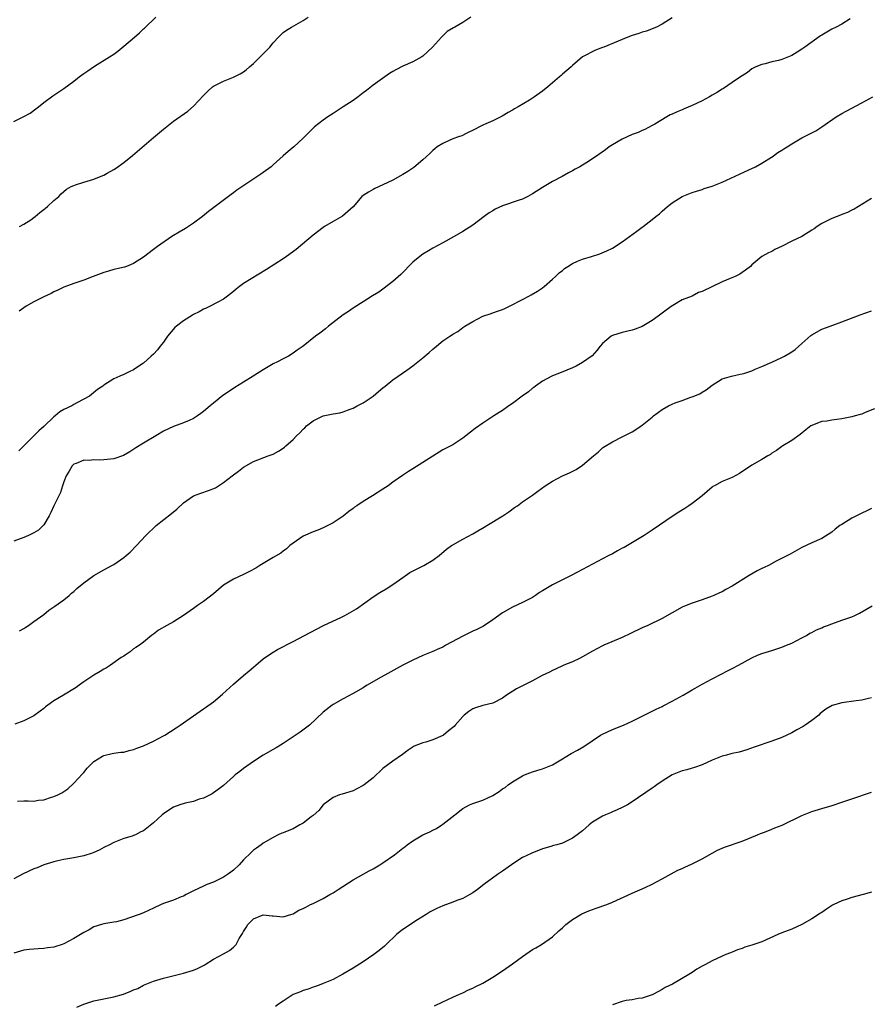
# Model space of a CAD drawing. Units: inches. Extents: x 2589000 to 2592000, y 1509000 to 1512000.
# Drawn here: x 2589780 to 2589951, y 1509255 to 1509452 of the extents above; entities that cross this region are included whole.
import ezdxf

# ---------------------------------------------------------------- set-up
doc = ezdxf.new("R2010")
doc.units = ezdxf.units.IN
doc.header["$MEASUREMENT"] = 0
doc.layers.add('LD25891509_10ft', color=93, linetype='Continuous')

msp = doc.modelspace()

# ---------------------------------------------------------------- linework, layer by layer
at = {"layer": 'LD25891509_10ft'}
for points, elevation in [([(2589779, 1509432.08), (2589780.96, 1509433.04), (2589782.26, 1509433.74), (2589783.41, 1509434.59), (2589783.9, 1509435), (2589785, 1509435.85), (2589786.81, 1509437.19), (2589788.02, 1509437.98), (2589789, 1509438.66), (2589791, 1509440.17), (2589792.07, 1509441), (2589793, 1509441.69), (2589793.8, 1509442.2), (2589795.15, 1509443.15), (2589798.15, 1509445), (2589799, 1509445.59), (2589799.82, 1509446.18), (2589801, 1509447.15), (2589803.17, 1509449), (2589804.17, 1509449.83), (2589805, 1509450.64), (2589805.19, 1509450.81), (2589807.42, 1509453)], 8560), ([(2589870.64, 1509453), (2589869, 1509451.94), (2589867.44, 1509451), (2589867.15, 1509450.85), (2589865.88, 1509450.12), (2589865, 1509449.25), (2589864.86, 1509449.14), (2589864.75, 1509449), (2589862.94, 1509447), (2589861, 1509445.16), (2589860.78, 1509445), (2589859, 1509444.04), (2589857, 1509443.15), (2589855.55, 1509442.45), (2589855, 1509442.09), (2589854.29, 1509441.71), (2589853.34, 1509441), (2589851, 1509439.34), (2589849.72, 1509438.28), (2589849, 1509437.78), (2589848.01, 1509437), (2589847, 1509436.28), (2589845, 1509435), (2589843.81, 1509434.19), (2589843, 1509433.69), (2589841.93, 1509433), (2589841, 1509432.34), (2589839.27, 1509431), (2589839.13, 1509430.87), (2589837.26, 1509429), (2589837, 1509428.7), (2589835.15, 1509427), (2589833.96, 1509426.04), (2589833, 1509425.19), (2589831, 1509423.36), (2589830.59, 1509423), (2589829, 1509421.84), (2589828.5, 1509421.5), (2589823.7, 1509418.3), (2589823, 1509417.77), (2589822.55, 1509417.45), (2589819.34, 1509415), (2589818, 1509414), (2589816.8, 1509413), (2589815, 1509411.68), (2589814, 1509411), (2589813.38, 1509410.62), (2589812.14, 1509409.86), (2589811, 1509409.2), (2589810.68, 1509409), (2589807.76, 1509407), (2589807, 1509406.4), (2589805, 1509404.86), (2589803, 1509403.57), (2589801.58, 1509403), (2589801.14, 1509402.86), (2589799, 1509402.37), (2589797.93, 1509402.07), (2589797, 1509401.77), (2589794.89, 1509401), (2589793, 1509400.25), (2589791, 1509399.57), (2589789, 1509398.81), (2589787.8, 1509398.2), (2589787, 1509397.89), (2589786.43, 1509397.57), (2589785, 1509396.91), (2589783, 1509395.9), (2589781.44, 1509395), (2589780.01, 1509393.99)], 8580), ([(2589780.12, 1509411), (2589781, 1509411.48), (2589782.37, 1509412.37), (2589783, 1509412.8), (2589783.26, 1509413), (2589784.19, 1509413.81), (2589785, 1509414.41), (2589785.32, 1509414.68), (2589785.75, 1509415), (2589787, 1509416.23), (2589788, 1509417), (2589788.46, 1509417.54), (2589789, 1509418.04), (2589789.54, 1509418.46), (2589790.49, 1509419), (2589791, 1509419.25), (2589791.34, 1509419.34), (2589793, 1509419.91), (2589795, 1509420.51), (2589796.8, 1509421.2), (2589797, 1509421.29), (2589797.7, 1509421.7), (2589799, 1509422.41), (2589799.36, 1509422.64), (2589801, 1509423.84), (2589802.74, 1509425.26), (2589807, 1509428.83), (2589809, 1509430.52), (2589811, 1509432.12), (2589813.88, 1509434.12), (2589815, 1509435.11), (2589817, 1509437.3), (2589817.87, 1509438.13), (2589818.83, 1509439), (2589819, 1509439.13), (2589821, 1509440.14), (2589823, 1509440.94), (2589824.36, 1509441.64), (2589825, 1509442.04), (2589825.57, 1509442.43), (2589826.24, 1509443), (2589827, 1509443.67), (2589828.37, 1509445), (2589830.28, 1509447), (2589831, 1509447.83), (2589832.07, 1509449), (2589832.53, 1509449.47), (2589833, 1509449.89), (2589833.62, 1509450.38), (2589834.63, 1509451), (2589837, 1509452.29), (2589837.99, 1509453)], 8570), ([(2589946.68, 1509452.68), (2589945, 1509451.59), (2589943.91, 1509451), (2589943, 1509450.55), (2589941.99, 1509450.01), (2589941, 1509449.37), (2589940.76, 1509449.24), (2589937.58, 1509447), (2589937, 1509446.55), (2589936.04, 1509445.96), (2589935, 1509445.28), (2589933, 1509444.5), (2589932.29, 1509444.29), (2589931, 1509444.01), (2589929.65, 1509443.65), (2589929, 1509443.52), (2589927.75, 1509443), (2589927.25, 1509442.75), (2589927, 1509442.61), (2589926.1, 1509441.9), (2589925, 1509441.23), (2589924.69, 1509441), (2589923, 1509439.87), (2589921.31, 1509438.69), (2589921, 1509438.53), (2589920.08, 1509437.92), (2589919, 1509437.32), (2589918.48, 1509437), (2589917, 1509436.21), (2589915, 1509435.24), (2589913.4, 1509434.6), (2589913, 1509434.41), (2589911.98, 1509434.02), (2589911, 1509433.54), (2589910.62, 1509433.38), (2589909.94, 1509433), (2589907.53, 1509431.53), (2589907, 1509431.23), (2589905.52, 1509430.48), (2589905, 1509430.25), (2589904.17, 1509429.83), (2589903, 1509429.43), (2589901, 1509428.54), (2589899, 1509427.41), (2589898.36, 1509427), (2589897.61, 1509426.39), (2589895.65, 1509425), (2589893.87, 1509423.87), (2589892.45, 1509423), (2589891.51, 1509422.49), (2589891, 1509422.16), (2589890.23, 1509421.77), (2589888.91, 1509421), (2589887, 1509420.04), (2589885, 1509418.83), (2589883, 1509417.55), (2589882.03, 1509417), (2589881, 1509416.51), (2589880.28, 1509416.28), (2589877, 1509415.15), (2589875.51, 1509414.49), (2589875, 1509414.16), (2589874.27, 1509413.73), (2589873.27, 1509413), (2589871, 1509411.29), (2589869, 1509409.97), (2589867.25, 1509409), (2589865, 1509407.71), (2589863, 1509406.64), (2589862.1, 1509406.1), (2589861, 1509405.46), (2589860.73, 1509405.27), (2589859, 1509403.82), (2589856.6, 1509401.4), (2589855, 1509399.95), (2589853, 1509398.43), (2589852.15, 1509397.85), (2589850.93, 1509397.07), (2589849, 1509395.89), (2589847.24, 1509394.76), (2589847, 1509394.64), (2589846.06, 1509393.94), (2589845, 1509393.3), (2589842.06, 1509391), (2589841.5, 1509390.5), (2589840.36, 1509389.64), (2589839.47, 1509389), (2589836.99, 1509387), (2589835.81, 1509386.19), (2589835, 1509385.58), (2589834.08, 1509385), (2589833, 1509384.47), (2589831.86, 1509383.86), (2589831, 1509383.43), (2589829, 1509382.24), (2589826.99, 1509381.01), (2589825, 1509379.76), (2589823.32, 1509378.68), (2589823, 1509378.49), (2589820.89, 1509377.11), (2589819, 1509375.6), (2589818.31, 1509375), (2589817, 1509373.9), (2589816.5, 1509373.5), (2589815.78, 1509373), (2589815, 1509372.49), (2589814.11, 1509372.11), (2589813, 1509371.59), (2589811, 1509370.88), (2589809, 1509369.92), (2589807.48, 1509369), (2589805, 1509367.55), (2589803.41, 1509366.59), (2589802.2, 1509365.8), (2589800.94, 1509365.06), (2589799, 1509364.38), (2589798.34, 1509364.34), (2589797, 1509364.17), (2589796.16, 1509364.16), (2589795, 1509364.19), (2589794.1, 1509364.1), (2589793, 1509364.12), (2589791.47, 1509363.47), (2589791, 1509363.31), (2589790.69, 1509363), (2589790.05, 1509361.95), (2589789.45, 1509361), (2589789, 1509359.8), (2589788.73, 1509359), (2589788.33, 1509357.67), (2589786.97, 1509355), (2589786.36, 1509353.64), (2589786.03, 1509353), (2589785, 1509351.19), (2589784.88, 1509351), (2589783.9, 1509350.1), (2589783, 1509349.59), (2589781.91, 1509349), (2589781, 1509348.64), (2589779, 1509347.91)], 8600), ([(2589911, 1509452.86), (2589909, 1509451.58), (2589907.82, 1509451), (2589907, 1509450.64), (2589905.82, 1509450.18), (2589905, 1509449.95), (2589904.32, 1509449.68), (2589903, 1509449.29), (2589902.79, 1509449.21), (2589901, 1509448.52), (2589900.14, 1509448.14), (2589897.26, 1509447), (2589897, 1509446.88), (2589895.62, 1509446.38), (2589893.01, 1509445), (2589891, 1509443.3), (2589890.73, 1509443), (2589889, 1509441.54), (2589888.71, 1509441.29), (2589888.4, 1509441), (2589887, 1509439.83), (2589886.05, 1509439), (2589885, 1509438.17), (2589884.31, 1509437.69), (2589883.38, 1509437), (2589882.37, 1509436.37), (2589880.08, 1509435), (2589879.39, 1509434.61), (2589879, 1509434.35), (2589878.12, 1509433.88), (2589876.89, 1509433.11), (2589875, 1509432.21), (2589873.62, 1509431.62), (2589873, 1509431.33), (2589872.36, 1509431), (2589871.51, 1509430.5), (2589869.66, 1509429.66), (2589868.79, 1509429.21), (2589868.13, 1509429), (2589867, 1509428.56), (2589866.24, 1509428.24), (2589865, 1509427.66), (2589863.9, 1509427), (2589863.42, 1509426.58), (2589863, 1509426.24), (2589862.38, 1509425.62), (2589861.65, 1509425), (2589861, 1509424.35), (2589859.17, 1509422.83), (2589857.98, 1509422.02), (2589857, 1509421.4), (2589855, 1509420.31), (2589853, 1509419.38), (2589851.36, 1509418.64), (2589851, 1509418.44), (2589850.1, 1509417.9), (2589849, 1509417.19), (2589848.78, 1509417), (2589847.03, 1509414.97), (2589844.91, 1509413.09), (2589843, 1509412.03), (2589841.3, 1509411), (2589841, 1509410.8), (2589839, 1509409.23), (2589835.59, 1509406.41), (2589833.67, 1509405), (2589833, 1509404.54), (2589829.62, 1509402.38), (2589825, 1509399.56), (2589824.21, 1509399), (2589823.54, 1509398.46), (2589823, 1509397.98), (2589821.83, 1509397), (2589821, 1509396.4), (2589819.77, 1509395.77), (2589818.36, 1509395), (2589817.44, 1509394.56), (2589817, 1509394.39), (2589816.11, 1509393.89), (2589815, 1509393.32), (2589814.79, 1509393.21), (2589813, 1509392.1), (2589811.58, 1509391), (2589811.28, 1509390.72), (2589809.8, 1509389), (2589809, 1509387.82), (2589808.31, 1509387), (2589807.75, 1509386.25), (2589807, 1509385.42), (2589806.52, 1509385), (2589805, 1509383.6), (2589803.43, 1509382.57), (2589803, 1509382.24), (2589802.12, 1509381.88), (2589801, 1509381.3), (2589800.25, 1509381), (2589799, 1509380.44), (2589797, 1509379.15), (2589796.8, 1509379), (2589795.72, 1509378.28), (2589794.15, 1509377), (2589793, 1509376.34), (2589791.63, 1509375.63), (2589791, 1509375.27), (2589790.6, 1509375), (2589789, 1509374.31), (2589788.18, 1509373.82), (2589787.26, 1509373), (2589787, 1509372.81), (2589785, 1509370.91), (2589783.98, 1509370.02), (2589783, 1509368.99), (2589780.95, 1509367), (2589780, 1509366)], 8590), ([(2589780.12, 1509329.88), (2589781, 1509330.35), (2589781.36, 1509330.64), (2589781.91, 1509331), (2589783, 1509331.76), (2589785, 1509333.21), (2589785.98, 1509334.02), (2589787, 1509334.69), (2589787.17, 1509334.83), (2589789, 1509336.14), (2589790.05, 1509337), (2589790.55, 1509337.45), (2589791, 1509337.78), (2589791.63, 1509338.37), (2589793, 1509339.56), (2589795, 1509340.99), (2589797, 1509342.13), (2589798.64, 1509343), (2589799, 1509343.23), (2589801, 1509344.6), (2589801.51, 1509345), (2589802.29, 1509345.71), (2589803.55, 1509347), (2589805.42, 1509349), (2589807.54, 1509351), (2589810.59, 1509353.41), (2589811.69, 1509354.31), (2589813, 1509355.55), (2589815, 1509356.99), (2589816.46, 1509357.54), (2589817.98, 1509358.02), (2589819.39, 1509358.61), (2589821, 1509359.65), (2589822.75, 1509361), (2589823, 1509361.21), (2589824.05, 1509361.95), (2589825, 1509362.74), (2589827, 1509363.9), (2589829.95, 1509365), (2589831, 1509365.36), (2589832.08, 1509365.92), (2589833, 1509366.54), (2589833.26, 1509366.74), (2589833.49, 1509367), (2589835, 1509368.27), (2589835.64, 1509369), (2589836.35, 1509369.65), (2589837, 1509370.34), (2589837.36, 1509370.64), (2589837.66, 1509371), (2589839, 1509372.04), (2589841, 1509373.03), (2589842.66, 1509373.34), (2589843, 1509373.46), (2589844.38, 1509373.62), (2589845, 1509373.85), (2589846.39, 1509374.39), (2589847, 1509374.57), (2589847.82, 1509375), (2589849, 1509375.66), (2589851, 1509376.99), (2589852.1, 1509377.9), (2589853, 1509378.61), (2589853.45, 1509379), (2589855, 1509380.25), (2589856.02, 1509381), (2589857.8, 1509382.2), (2589859, 1509383.04), (2589861, 1509384.66), (2589862.26, 1509385.74), (2589863, 1509386.42), (2589863.34, 1509386.66), (2589865, 1509388.04), (2589866.39, 1509389), (2589866.77, 1509389.23), (2589867, 1509389.42), (2589868.03, 1509389.97), (2589869, 1509390.72), (2589869.4, 1509391), (2589871, 1509391.93), (2589873, 1509392.99), (2589874.49, 1509393.51), (2589875, 1509393.67), (2589875.98, 1509394.02), (2589877, 1509394.38), (2589877.45, 1509394.55), (2589878.39, 1509395), (2589881, 1509396.39), (2589882.22, 1509397), (2589882.73, 1509397.27), (2589883.97, 1509398.03), (2589885, 1509398.73), (2589885.34, 1509399), (2589887, 1509400.44), (2589887.58, 1509401), (2589888.32, 1509401.68), (2589889, 1509402.2), (2589889.43, 1509402.57), (2589890.04, 1509403), (2589891, 1509403.58), (2589892.03, 1509404.03), (2589893, 1509404.47), (2589894.84, 1509405), (2589896.51, 1509405.49), (2589897.89, 1509406.11), (2589899, 1509406.66), (2589901, 1509407.95), (2589902.41, 1509409), (2589903.94, 1509410.06), (2589905, 1509410.88), (2589905.18, 1509411), (2589907, 1509412.4), (2589907.74, 1509413), (2589908.46, 1509413.54), (2589909, 1509414.07), (2589910.05, 1509415), (2589911, 1509415.76), (2589913, 1509417.03), (2589915, 1509417.81), (2589915.9, 1509418.1), (2589917, 1509418.44), (2589917.4, 1509418.6), (2589919, 1509419.1), (2589921, 1509419.89), (2589924.49, 1509421.51), (2589926.36, 1509422.36), (2589927.71, 1509423), (2589929, 1509423.72), (2589930.91, 1509424.91), (2589931.05, 1509425), (2589932.16, 1509425.84), (2589933, 1509426.33), (2589933.39, 1509426.61), (2589934.08, 1509427), (2589935, 1509427.59), (2589937, 1509428.78), (2589939.79, 1509430.21), (2589941, 1509431.02), (2589943.88, 1509433), (2589945, 1509433.65), (2589945.89, 1509434.11), (2589949, 1509435.78), (2589951.22, 1509437)], 8610), ([(2589951, 1509416.63), (2589950.07, 1509416.07), (2589948.38, 1509415), (2589947.52, 1509414.48), (2589947, 1509414.28), (2589946.17, 1509413.83), (2589945, 1509413.41), (2589944.72, 1509413.28), (2589943, 1509412.59), (2589941, 1509411.59), (2589940.05, 1509411), (2589939.45, 1509410.55), (2589939, 1509410.24), (2589937, 1509409.01), (2589935, 1509408.05), (2589933.06, 1509407.06), (2589931.59, 1509406.41), (2589931, 1509405.96), (2589930.29, 1509405.71), (2589929, 1509404.96), (2589927, 1509403.33), (2589926.72, 1509403), (2589925.73, 1509402.27), (2589925, 1509401.8), (2589924.56, 1509401.44), (2589923.65, 1509401), (2589922.6, 1509400.6), (2589921, 1509399.92), (2589917, 1509397.96), (2589916.26, 1509397.74), (2589915, 1509397.06), (2589913, 1509396.26), (2589911.16, 1509395.16), (2589911, 1509395.08), (2589909.77, 1509394.23), (2589909, 1509393.6), (2589908.21, 1509393), (2589907, 1509392.13), (2589905, 1509390.94), (2589903.56, 1509390.44), (2589903, 1509390.21), (2589901, 1509389.73), (2589899, 1509389.13), (2589898.78, 1509389), (2589897, 1509387.52), (2589896.58, 1509387), (2589895.9, 1509386.1), (2589894.94, 1509385.06), (2589893, 1509383.72), (2589891.71, 1509383), (2589891, 1509382.67), (2589889.84, 1509382.16), (2589888.43, 1509381.57), (2589887, 1509381.06), (2589886.86, 1509381), (2589885, 1509380), (2589883.59, 1509379), (2589883.27, 1509378.73), (2589883, 1509378.56), (2589882.15, 1509377.85), (2589880.9, 1509377), (2589879, 1509375.52), (2589878.23, 1509375), (2589877, 1509374.08), (2589876.32, 1509373.68), (2589875.24, 1509373), (2589873, 1509371.55), (2589871.51, 1509370.49), (2589869.61, 1509369), (2589869, 1509368.55), (2589867, 1509367.24), (2589866.6, 1509367), (2589865, 1509366.19), (2589864.25, 1509365.75), (2589863, 1509364.97), (2589861, 1509363.65), (2589859, 1509362.39), (2589858.11, 1509361.89), (2589856.91, 1509361.09), (2589855, 1509359.74), (2589854.01, 1509359), (2589853, 1509358.33), (2589850.93, 1509357), (2589849, 1509355.84), (2589847.76, 1509355), (2589847.31, 1509354.69), (2589847, 1509354.44), (2589846.17, 1509353.83), (2589845, 1509352.89), (2589843, 1509351.57), (2589841, 1509350.58), (2589839.92, 1509350.08), (2589839, 1509349.78), (2589837, 1509348.92), (2589835, 1509347.52), (2589834.33, 1509347), (2589833.65, 1509346.35), (2589833, 1509345.89), (2589832.5, 1509345.5), (2589831, 1509344.59), (2589829, 1509343.43), (2589828.33, 1509343), (2589827.5, 1509342.5), (2589826.2, 1509341.8), (2589825, 1509341.17), (2589823, 1509340.29), (2589821, 1509339.05), (2589819, 1509337.34), (2589817, 1509335.8), (2589815.83, 1509335), (2589815, 1509334.37), (2589813, 1509332.95), (2589811, 1509331.69), (2589809.64, 1509331), (2589807.98, 1509330.02), (2589807, 1509329.26), (2589806.59, 1509329), (2589805, 1509327.64), (2589804.17, 1509327), (2589803.44, 1509326.56), (2589803, 1509326.27), (2589802.33, 1509325.67), (2589801.32, 1509325), (2589801, 1509324.83), (2589800.52, 1509324.53), (2589798.33, 1509323), (2589797.53, 1509322.47), (2589797, 1509322.2), (2589796.27, 1509321.73), (2589795, 1509320.99), (2589793, 1509319.66), (2589792.05, 1509319), (2589791.44, 1509318.56), (2589788.92, 1509317), (2589787, 1509315.85), (2589785.79, 1509315), (2589785.34, 1509314.66), (2589785, 1509314.35), (2589784.24, 1509313.76), (2589783, 1509312.84), (2589782.7, 1509312.7), (2589781, 1509311.85), (2589779.16, 1509311.16)], 8620), ([(2589779.72, 1509295.72), (2589781, 1509295.8), (2589781.83, 1509295.83), (2589783, 1509295.77), (2589783.93, 1509295.93), (2589785, 1509296.04), (2589786.54, 1509296.54), (2589787, 1509296.67), (2589787.78, 1509297), (2589788.61, 1509297.39), (2589789.78, 1509298.22), (2589791, 1509299.32), (2589792.75, 1509301.25), (2589793, 1509301.51), (2589793.67, 1509302.33), (2589794.36, 1509303), (2589795, 1509303.67), (2589796.75, 1509304.75), (2589797, 1509304.93), (2589798.69, 1509305.31), (2589799, 1509305.34), (2589800.45, 1509305.55), (2589801, 1509305.6), (2589802.09, 1509305.91), (2589803, 1509306.11), (2589803.63, 1509306.37), (2589805, 1509306.86), (2589807, 1509307.78), (2589809, 1509308.86), (2589809.22, 1509309), (2589811.54, 1509310.46), (2589812.36, 1509311), (2589817, 1509314.28), (2589817.44, 1509314.56), (2589819, 1509315.67), (2589820.83, 1509317.17), (2589823, 1509319.22), (2589825, 1509320.97), (2589826.14, 1509321.86), (2589827, 1509322.62), (2589827.48, 1509323), (2589829, 1509324.27), (2589830.02, 1509325), (2589831, 1509325.64), (2589831.86, 1509326.14), (2589835, 1509327.78), (2589838.41, 1509329.59), (2589841.05, 1509330.95), (2589844.65, 1509332.65), (2589845.36, 1509333), (2589847.66, 1509334.34), (2589851, 1509336.7), (2589852.39, 1509337.61), (2589853.66, 1509338.34), (2589855, 1509339.21), (2589857, 1509340.63), (2589858.41, 1509341.59), (2589859.73, 1509342.27), (2589861.22, 1509343), (2589863, 1509344.08), (2589864.24, 1509345), (2589865.74, 1509346.26), (2589866.75, 1509347), (2589867, 1509347.17), (2589869, 1509348.3), (2589871, 1509349.36), (2589872.03, 1509349.97), (2589873.32, 1509350.68), (2589873.86, 1509351), (2589877.04, 1509353), (2589878.23, 1509353.77), (2589879.38, 1509354.62), (2589879.95, 1509355), (2589881, 1509355.79), (2589883, 1509357.14), (2589884.06, 1509357.94), (2589885.51, 1509359), (2589887, 1509359.95), (2589889, 1509360.96), (2589890.43, 1509361.57), (2589891.74, 1509362.26), (2589893, 1509363.11), (2589895.25, 1509365), (2589896.21, 1509365.79), (2589897, 1509366.59), (2589897.24, 1509366.76), (2589899, 1509367.84), (2589901, 1509368.8), (2589903, 1509369.85), (2589903.69, 1509370.31), (2589904.81, 1509371), (2589905, 1509371.13), (2589907, 1509372.78), (2589907.24, 1509373), (2589908.23, 1509373.77), (2589909, 1509374.27), (2589910.24, 1509375), (2589911, 1509375.37), (2589911.62, 1509375.62), (2589913, 1509376.11), (2589914.76, 1509376.76), (2589915, 1509376.82), (2589916.54, 1509377.46), (2589917, 1509377.78), (2589917.79, 1509378.21), (2589919, 1509379.18), (2589921, 1509380.43), (2589922.88, 1509381), (2589924.64, 1509381.36), (2589925, 1509381.42), (2589925.59, 1509381.59), (2589927, 1509382.08), (2589927.61, 1509382.39), (2589929, 1509382.92), (2589931, 1509383.8), (2589933, 1509384.72), (2589933.52, 1509385), (2589935, 1509385.88), (2589935.65, 1509386.36), (2589937, 1509387.52), (2589938.83, 1509389.17), (2589939, 1509389.28), (2589941, 1509390.39), (2589942.69, 1509391), (2589943.23, 1509391.23), (2589945, 1509391.85), (2589948.71, 1509393.29), (2589951, 1509394.11)], 8630), ([(2589951.55, 1509374.45), (2589949.71, 1509373.71), (2589949, 1509373.39), (2589948.71, 1509373.29), (2589947.7, 1509373), (2589947, 1509372.83), (2589945, 1509372.45), (2589943, 1509372.19), (2589941.99, 1509371.99), (2589941, 1509371.88), (2589939.16, 1509371.16), (2589939, 1509371.11), (2589938.82, 1509371), (2589937.78, 1509370.22), (2589936.69, 1509369.31), (2589935, 1509368.08), (2589933.21, 1509367), (2589933, 1509366.86), (2589931.93, 1509366.07), (2589931, 1509365.51), (2589930.7, 1509365.3), (2589930.2, 1509365), (2589929, 1509364.25), (2589927, 1509363.12), (2589924.53, 1509361.47), (2589923, 1509360.67), (2589921, 1509359.83), (2589919.47, 1509359), (2589919.18, 1509358.82), (2589919, 1509358.7), (2589916.98, 1509357), (2589915, 1509355.42), (2589914.33, 1509355), (2589913.55, 1509354.45), (2589912.3, 1509353.7), (2589911.22, 1509353), (2589907, 1509350.1), (2589905.36, 1509349), (2589902.05, 1509347), (2589901.35, 1509346.65), (2589901, 1509346.46), (2589900.02, 1509345.98), (2589899, 1509345.38), (2589898.31, 1509345), (2589897, 1509344.35), (2589895, 1509343.29), (2589893, 1509342.23), (2589890.77, 1509341), (2589887, 1509339.1), (2589885.64, 1509338.36), (2589885, 1509337.92), (2589884.41, 1509337.59), (2589883.59, 1509337), (2589883, 1509336.62), (2589881, 1509335.59), (2589879, 1509334.67), (2589877, 1509333.54), (2589875, 1509332.1), (2589873.15, 1509330.85), (2589871.83, 1509330.17), (2589871, 1509329.82), (2589869, 1509328.86), (2589865.58, 1509327), (2589865, 1509326.66), (2589863.85, 1509326.15), (2589863, 1509325.75), (2589861, 1509324.94), (2589859, 1509324.04), (2589857, 1509323.03), (2589853.34, 1509321), (2589852.53, 1509320.53), (2589849.82, 1509319), (2589849.3, 1509318.7), (2589849, 1509318.47), (2589847, 1509317.31), (2589845, 1509316.24), (2589843, 1509315.12), (2589842.81, 1509315), (2589841, 1509313.58), (2589838.24, 1509311), (2589836.4, 1509309.6), (2589833, 1509307.33), (2589832.45, 1509307), (2589831.58, 1509306.42), (2589831, 1509306.09), (2589828.94, 1509305), (2589827, 1509303.71), (2589825, 1509302.28), (2589824.3, 1509301.7), (2589823.39, 1509301), (2589823, 1509300.68), (2589821, 1509298.9), (2589819.93, 1509298.07), (2589819, 1509297.4), (2589818.76, 1509297.24), (2589817, 1509296.37), (2589816.11, 1509296.11), (2589815, 1509295.69), (2589813.33, 1509295.33), (2589812.28, 1509295), (2589811, 1509294.57), (2589810.04, 1509293.96), (2589809, 1509293.22), (2589808.73, 1509293), (2589807, 1509291.37), (2589805, 1509289.82), (2589804.44, 1509289.56), (2589803.35, 1509289), (2589803, 1509288.84), (2589802.73, 1509288.73), (2589801, 1509288.22), (2589799.71, 1509287.71), (2589799, 1509287.48), (2589798.16, 1509287), (2589797, 1509286.46), (2589796.09, 1509285.91), (2589795, 1509285.44), (2589794.71, 1509285.29), (2589793, 1509284.77), (2589791, 1509284.37), (2589789, 1509284.04), (2589787.8, 1509283.8), (2589787, 1509283.6), (2589785, 1509282.98), (2589783.63, 1509282.37), (2589783, 1509282.16), (2589780.82, 1509281.18), (2589779, 1509280.16)], 8640), ([(2589951, 1509354.47), (2589950.03, 1509353.97), (2589949, 1509353.53), (2589947, 1509352.49), (2589945, 1509351.26), (2589944.62, 1509351), (2589943.7, 1509350.3), (2589943, 1509349.72), (2589941, 1509348.41), (2589939, 1509347.53), (2589937, 1509346.59), (2589934.69, 1509345.31), (2589931.85, 1509343.85), (2589930.31, 1509343), (2589929.42, 1509342.58), (2589929, 1509342.4), (2589928.06, 1509341.94), (2589926.41, 1509341), (2589923, 1509338.83), (2589921.79, 1509338.21), (2589921, 1509337.76), (2589920.46, 1509337.54), (2589919.36, 1509337), (2589919, 1509336.84), (2589917, 1509336.12), (2589915, 1509335.47), (2589913.8, 1509335), (2589913, 1509334.66), (2589911, 1509333.54), (2589909, 1509332.4), (2589906.12, 1509331), (2589905, 1509330.48), (2589902.66, 1509329.34), (2589901, 1509328.59), (2589897.26, 1509327), (2589897, 1509326.88), (2589895, 1509325.84), (2589893, 1509324.67), (2589892.38, 1509324.38), (2589891, 1509323.67), (2589889.24, 1509323), (2589889, 1509322.9), (2589887.72, 1509322.28), (2589887, 1509321.97), (2589886.4, 1509321.6), (2589884.92, 1509320.92), (2589883, 1509319.9), (2589881, 1509318.9), (2589879.76, 1509318.24), (2589877.79, 1509317), (2589877, 1509316.43), (2589875, 1509315.38), (2589873, 1509314.92), (2589871.54, 1509314.46), (2589871, 1509314.25), (2589870.25, 1509313.75), (2589869.27, 1509313), (2589869, 1509312.74), (2589867.5, 1509311), (2589867.25, 1509310.75), (2589867, 1509310.52), (2589866.17, 1509309.83), (2589865.12, 1509309), (2589865, 1509308.92), (2589863, 1509308.02), (2589861.58, 1509307.58), (2589861, 1509307.42), (2589859.25, 1509306.75), (2589858.04, 1509305.96), (2589856.91, 1509305.09), (2589855, 1509303.79), (2589853, 1509302.3), (2589852.34, 1509301.66), (2589851.63, 1509301), (2589851, 1509300.45), (2589849.21, 1509299), (2589849, 1509298.86), (2589847.76, 1509298.24), (2589847, 1509297.84), (2589844.84, 1509297.16), (2589844.26, 1509297), (2589843, 1509296.47), (2589841.03, 1509295), (2589840.16, 1509293.84), (2589839, 1509292.89), (2589838.57, 1509292.57), (2589837, 1509291.35), (2589836.33, 1509291), (2589835, 1509290.22), (2589834.13, 1509289.87), (2589833, 1509289.38), (2589832.71, 1509289.29), (2589832.01, 1509289), (2589831, 1509288.48), (2589829, 1509287.35), (2589828.56, 1509287), (2589827.66, 1509286.34), (2589827, 1509285.94), (2589826.56, 1509285.44), (2589825, 1509283.96), (2589824.15, 1509283), (2589823, 1509281.92), (2589822.5, 1509281.5), (2589821.82, 1509281), (2589821, 1509280.47), (2589819, 1509279.51), (2589817.69, 1509279), (2589817, 1509278.7), (2589815, 1509277.74), (2589813.53, 1509277), (2589813, 1509276.71), (2589812.54, 1509276.54), (2589811, 1509275.89), (2589809, 1509275.22), (2589808.49, 1509275), (2589807, 1509274.31), (2589806.13, 1509273.87), (2589805, 1509273.35), (2589804.11, 1509273), (2589802.39, 1509272.39), (2589801, 1509271.96), (2589799.57, 1509271.57), (2589799, 1509271.45), (2589797, 1509271.11), (2589796.56, 1509271), (2589795, 1509270.52), (2589794.05, 1509269.95), (2589793, 1509269.43), (2589791, 1509268.17), (2589789, 1509267.12), (2589788.68, 1509267), (2589787.38, 1509266.62), (2589787, 1509266.49), (2589785.69, 1509266.31), (2589785, 1509266.16), (2589783.88, 1509266.12), (2589783, 1509266.04), (2589782.03, 1509265.97), (2589781, 1509265.87), (2589779, 1509265.26)], 8650), ([(2589791.6, 1509254.4), (2589793, 1509255.02), (2589795, 1509255.67), (2589797, 1509256.09), (2589799, 1509256.48), (2589800.96, 1509257.04), (2589802.4, 1509257.6), (2589803, 1509257.87), (2589803.81, 1509258.19), (2589805, 1509258.82), (2589807, 1509259.64), (2589809, 1509260.27), (2589811.91, 1509261), (2589813, 1509261.25), (2589815, 1509261.86), (2589815.83, 1509262.17), (2589817.13, 1509262.87), (2589817.33, 1509263), (2589819, 1509264.02), (2589821, 1509265.15), (2589822.22, 1509265.78), (2589823, 1509266.48), (2589823.3, 1509266.7), (2589823.53, 1509267), (2589824.18, 1509268.18), (2589824.83, 1509269.17), (2589825, 1509269.57), (2589825.57, 1509270.43), (2589825.87, 1509271), (2589827, 1509272.13), (2589829, 1509272.94), (2589830.77, 1509272.77), (2589831, 1509272.74), (2589833, 1509272.51), (2589834.54, 1509273), (2589835, 1509273.13), (2589836.15, 1509273.85), (2589837, 1509274.18), (2589837.52, 1509274.48), (2589838.49, 1509275), (2589839, 1509275.24), (2589841, 1509276.24), (2589842.35, 1509277), (2589843, 1509277.38), (2589843.98, 1509278.02), (2589847, 1509279.93), (2589850.24, 1509281.76), (2589851, 1509282.16), (2589852.39, 1509283), (2589853, 1509283.38), (2589855.28, 1509285), (2589857, 1509286.34), (2589857.39, 1509286.61), (2589857.85, 1509287), (2589859, 1509287.81), (2589861, 1509288.99), (2589862.4, 1509289.6), (2589863, 1509289.94), (2589863.71, 1509290.29), (2589864.83, 1509291), (2589865, 1509291.12), (2589867.41, 1509293), (2589869, 1509294.27), (2589870.36, 1509295), (2589871, 1509295.28), (2589873, 1509295.96), (2589875, 1509296.9), (2589876.3, 1509297.7), (2589877, 1509298.19), (2589877.49, 1509298.51), (2589878.13, 1509299), (2589879, 1509299.62), (2589881, 1509300.85), (2589881.35, 1509301), (2589883, 1509301.62), (2589884.07, 1509301.93), (2589885, 1509302.23), (2589887, 1509303.02), (2589889, 1509304.21), (2589890.72, 1509305.28), (2589892.01, 1509305.99), (2589893.27, 1509306.73), (2589896.63, 1509309), (2589897, 1509309.21), (2589899, 1509310.12), (2589901.22, 1509311), (2589903, 1509311.79), (2589904.59, 1509312.59), (2589907, 1509313.77), (2589907.81, 1509314.19), (2589909, 1509314.74), (2589909.16, 1509314.84), (2589911, 1509315.8), (2589913.17, 1509317), (2589914.33, 1509317.67), (2589915, 1509318.08), (2589915.61, 1509318.39), (2589917, 1509319.21), (2589919, 1509320.31), (2589920.8, 1509321.2), (2589922.12, 1509321.88), (2589923, 1509322.32), (2589924.3, 1509323), (2589927, 1509324.48), (2589928.14, 1509325), (2589929, 1509325.33), (2589931, 1509325.96), (2589931.77, 1509326.23), (2589933, 1509326.63), (2589933.94, 1509327), (2589935, 1509327.45), (2589937, 1509328.49), (2589937.91, 1509329), (2589938.59, 1509329.41), (2589939, 1509329.58), (2589939.92, 1509330.08), (2589941, 1509330.52), (2589941.32, 1509330.68), (2589942.13, 1509331), (2589943, 1509331.33), (2589945, 1509332.02), (2589947, 1509332.73), (2589947.6, 1509333), (2589948.56, 1509333.44), (2589951.1, 1509334.9)], 8660), ([(2589951, 1509316.49), (2589950.36, 1509316.36), (2589949, 1509316.02), (2589947.88, 1509315.88), (2589945, 1509315.47), (2589943.07, 1509314.93), (2589941.8, 1509314.2), (2589940.69, 1509313.31), (2589940.38, 1509313), (2589939, 1509311.94), (2589937.68, 1509311), (2589937.27, 1509310.73), (2589935.98, 1509310.02), (2589935, 1509309.45), (2589933, 1509308.49), (2589931, 1509307.76), (2589927.43, 1509306.57), (2589925.96, 1509306.04), (2589924.44, 1509305.56), (2589923, 1509305.28), (2589922.79, 1509305.21), (2589921.87, 1509305), (2589921, 1509304.78), (2589919, 1509303.95), (2589917, 1509303.06), (2589915.5, 1509302.5), (2589915, 1509302.36), (2589913.96, 1509302.04), (2589913, 1509301.81), (2589911, 1509301.05), (2589909, 1509299.74), (2589907.9, 1509299), (2589907.39, 1509298.61), (2589907, 1509298.36), (2589903, 1509295.6), (2589902.03, 1509295), (2589901, 1509294.48), (2589899.99, 1509294.01), (2589899, 1509293.59), (2589898.6, 1509293.4), (2589897.65, 1509293), (2589897, 1509292.71), (2589895, 1509291.52), (2589894.33, 1509291), (2589893, 1509289.8), (2589891.97, 1509289), (2589891, 1509288.29), (2589889, 1509287.34), (2589887.86, 1509287), (2589887.18, 1509286.82), (2589886.63, 1509286.63), (2589885, 1509286.17), (2589884.17, 1509285.83), (2589883, 1509285.4), (2589882.75, 1509285.25), (2589881, 1509284.41), (2589879.45, 1509283.45), (2589878.76, 1509283), (2589877, 1509281.72), (2589875.94, 1509281), (2589873.2, 1509279), (2589871.95, 1509278.05), (2589871, 1509277.38), (2589870.4, 1509277), (2589869, 1509276.24), (2589867.81, 1509275.81), (2589867, 1509275.46), (2589865, 1509274.77), (2589863.81, 1509274.19), (2589863, 1509273.83), (2589862.48, 1509273.52), (2589861.63, 1509273), (2589859.92, 1509271.92), (2589857, 1509269.99), (2589856.42, 1509269.58), (2589855.73, 1509269), (2589853.61, 1509267), (2589853.31, 1509266.69), (2589852.21, 1509265.79), (2589851.18, 1509265), (2589849, 1509263.52), (2589847, 1509262.24), (2589844.98, 1509261.02), (2589843, 1509259.99), (2589841, 1509259.16), (2589840.54, 1509259), (2589839.44, 1509258.56), (2589839, 1509258.43), (2589837.97, 1509258.03), (2589837, 1509257.76), (2589836.48, 1509257.52), (2589835, 1509256.95), (2589833, 1509255.66), (2589832.05, 1509255), (2589831.47, 1509254.53)], 8670), ([(2589863.32, 1509254.68), (2589865, 1509255.5), (2589865.89, 1509255.89), (2589867, 1509256.41), (2589868.32, 1509257), (2589869, 1509257.28), (2589870.13, 1509257.87), (2589871, 1509258.22), (2589871.48, 1509258.52), (2589873, 1509259.26), (2589875, 1509260.43), (2589877, 1509261.72), (2589879, 1509263.14), (2589881, 1509264.61), (2589883, 1509265.96), (2589883.66, 1509266.34), (2589884.76, 1509267), (2589887, 1509268.54), (2589888.28, 1509269.72), (2589889, 1509270.35), (2589889.64, 1509271), (2589891, 1509272.02), (2589892.87, 1509273.13), (2589894.26, 1509273.74), (2589895, 1509274.02), (2589895.75, 1509274.25), (2589897.89, 1509275), (2589899, 1509275.48), (2589903, 1509277.32), (2589905.56, 1509278.44), (2589907, 1509279.12), (2589909, 1509280.19), (2589910.81, 1509281.19), (2589912.13, 1509281.87), (2589913, 1509282.25), (2589913.51, 1509282.49), (2589915, 1509283.15), (2589917, 1509284.17), (2589919, 1509285.32), (2589920.11, 1509285.89), (2589921, 1509286.33), (2589921.48, 1509286.52), (2589925, 1509287.75), (2589928.12, 1509289), (2589928.72, 1509289.28), (2589929.52, 1509289.52), (2589931, 1509290.12), (2589931.59, 1509290.41), (2589933.05, 1509290.95), (2589937, 1509292.84), (2589939, 1509293.64), (2589941, 1509294.28), (2589943.1, 1509294.9), (2589945, 1509295.52), (2589945.8, 1509295.8), (2589947, 1509296.24), (2589951, 1509297.53)], 8680), ([(2589951, 1509277.46), (2589949.32, 1509277), (2589947, 1509276.39), (2589946.08, 1509276.08), (2589945, 1509275.76), (2589943.39, 1509275), (2589943.14, 1509274.86), (2589941.92, 1509274.08), (2589941, 1509273.43), (2589940.72, 1509273.28), (2589939, 1509272.11), (2589937, 1509270.98), (2589935, 1509270.1), (2589933, 1509269.33), (2589932.21, 1509269), (2589929, 1509267.54), (2589927, 1509266.84), (2589925.56, 1509266.44), (2589925, 1509266.2), (2589924.11, 1509265.89), (2589923, 1509265.47), (2589922.67, 1509265.33), (2589921.78, 1509265), (2589921, 1509264.66), (2589919, 1509263.7), (2589917.68, 1509263), (2589917, 1509262.66), (2589915.93, 1509262.07), (2589915, 1509261.41), (2589914.35, 1509261), (2589911.05, 1509259.05), (2589909.61, 1509258.39), (2589909, 1509257.99), (2589907.27, 1509257), (2589907, 1509256.89), (2589905, 1509256.26), (2589904.15, 1509256.15), (2589903, 1509255.92), (2589901.74, 1509255.74), (2589901, 1509255.58), (2589899, 1509254.91)], 8690)]:
    msp.add_lwpolyline(points, dxfattribs=dict(at, elevation=elevation))

doc.saveas('drawing.dxf')
